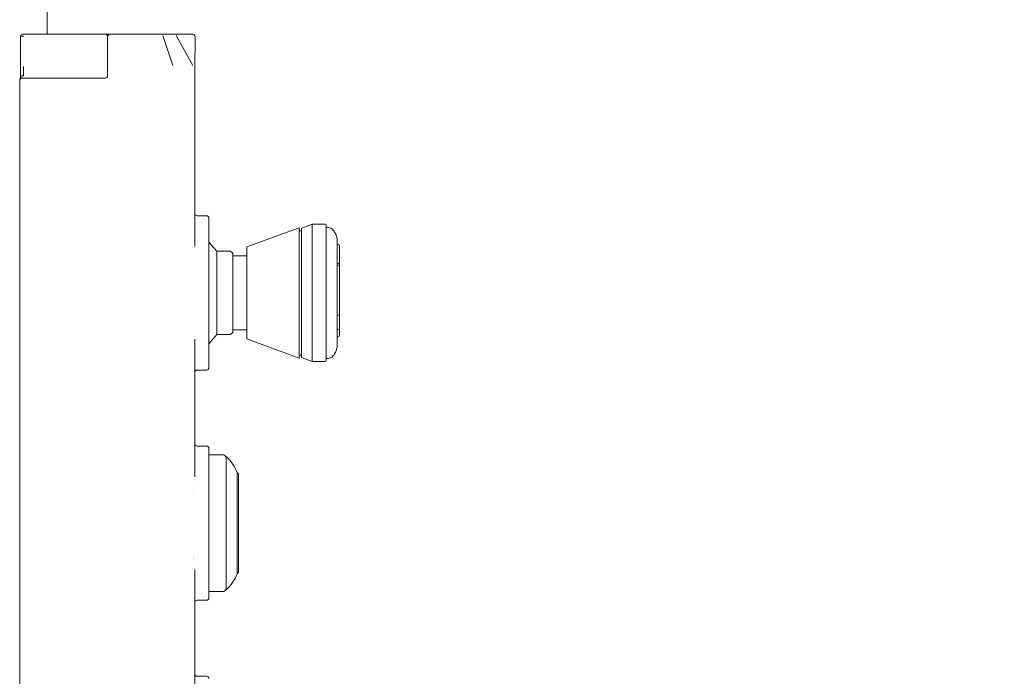
# Model space of a CAD drawing. Extents: x 789 to 3081, y -3812 to 1679.
# Drawn here: x 2839 to 2847, y -3748 to -3743 of the extents above; entities that cross this region are included whole.
import ezdxf

# ---------------------------------------------------------------- set-up
doc = ezdxf.new("R2010")
doc.units = 0
doc.header["$MEASUREMENT"] = 0
doc.layers.get('0').update_dxf_attribs({"linetype": 'CONTINUOUS'})
doc.layers.get('Defpoints').update_dxf_attribs({"linetype": 'CONTINUOUS'})
doc.layers.add('Visible Edges(Pearson)', color=7, linetype='CONTINUOUS', lineweight=18)
doc.styles.add('CONVERTER_1', font='simplex.shx', dxfattribs={"width": 0.95})
doc.styles.add('Text1', font='arial.ttf', dxfattribs={"width": 0.95})
doc.dimstyles.new('ACAD DIMS', dxfattribs={"dimtxt": 3, "dimasz": 1.5, "dimexe": 1.5, "dimexo": 1.5, "dimgap": 0.09, "dimtad": 0, "dimtih": 1, "dimtoh": 1, "dimdec": 3, "dimzin": 12, "dimdsep": 46, "dimlunit": 4, "dimtxsty": 'CONVERTER_1', "dimcen": 0.09, "dimclrd": 1, "dimclre": 1, "dimclrt": 256, "dimadec": 0, "dimazin": 0, "dimtfac": 1, "dimtdec": 3, "dimtofl": 0, "dimtmove": 0, "dimatfit": 3, "dimfxl": 1.5, "dimfrac": 2, "dimtolj": 1, "dimtzin": 0, "dimarcsym": 0})

# ---------------------------------------------------------------- blocks, each defined once
blk = doc.blocks.new('*D68')
at = {"color": 1, "lineweight": -2, "transparency": 16777216}
for p, q in [((2835.7279, -3736.4655), (2894.0804, -3736.4655)), ((2892.5804, -3737.9655), (2892.5804, -3766.0188)), ((2892.5804, -3796.0592), (2892.5804, -3770.647)), ((2841.8478, -3797.5592), (2894.0804, -3797.5592))]:
    blk.add_line(p, q, dxfattribs=at)
at = {"color": 1, "transparency": 16777216}
for points in [[(2892.3304, -3737.9655), (2892.8304, -3737.9655), (2892.5804, -3736.4655)], [(2892.3304, -3796.0592), (2892.8304, -3796.0592), (2892.5804, -3797.5592)]]:
    blk.add_solid(points, dxfattribs=at)
at = {"layer": 'Defpoints', "color": 0, "transparency": 16777216}
for p in [(2834.2279, -3736.4655), (2840.3478, -3797.5592), (2892.5804, -3797.5592)]:
    blk.add_point(p, dxfattribs=at)
at = {"transparency": 16777216, "insert": (2892.5804, -3768.3329), "char_height": 1.5, "attachment_point": 5, "style": 'Text1'}
blk.add_mtext('\\A1;5\'-1 1/8"\\P [1552mm]', dxfattribs=at)
blk = doc.blocks.new('A$C9231eb8f')
at = {"layer": 'Visible Edges(Pearson)'}
for p, q in [((175.472, 54.583), (175.472, 54.833)), ((175.2439, 54.5633), (175.2439, 54.3065)), ((175.2636, 54.583), (175.9683, 54.583)), ((176.0062, 54.583), (175.9683, 54.583)), ((175.988, 54.5633), (175.988, 54.291)), ((175.988, 54.5633), (175.988, 54.3065)), ((176.0062, 54.583), (176.0077, 54.583)), ((176.1412, 54.583), (176.0077, 54.583)), ((176.4509, 54.583), (176.5614, 54.583)), ((176.5439, 54.3163), (176.461, 54.5739)), ((176.7168, 54.3154), (176.5745, 54.5735)), ((176.7321, 54.2877), (176.7358, 54.5631)), ((175.988, 54.4255), (175.988, 54.4255)), ((175.2439, 54.3065), (175.2439, 54.2286)), ((175.2691, 54.3065), (175.2691, 54.2287)), ((175.988, 54.3065), (175.988, 54.2287)), ((175.988, 54.291), (175.988, 54.2828)), ((175.2439, 54.205), (175.2439, 54.2286)), ((175.277, 54.209), (175.2557, 54.209)), ((175.9683, 54.209), (175.277, 54.209)), ((175.9683, 54.209), (175.9683, 54.209)), ((175.988, 54.2828), (175.988, 54.2287)), ((176.7321, 54.2575), (176.7321, 54.2877)), ((176.7321, 54.2575), (176.7321, 54.2555)), ((176.7321, 52.7685), (176.7321, 54.2555)), ((175.236, 54.1893), (175.236, 47.161)), ((176.8344, 53.0318), (176.7517, 53.0318)), ((176.8541, 51.7326), (176.8541, 53.0121)), ((177.6456, 52.9255), (177.7376, 52.959)), ((177.7376, 51.7858), (177.7376, 52.959)), ((177.7376, 52.959), (177.8478, 52.959)), ((177.8557, 52.9511), (177.8557, 51.7936)), ((177.177, 52.7661), (177.6259, 52.9295)), ((177.6259, 52.9295), (177.6259, 51.8153)), ((177.6259, 52.9039), (177.6456, 52.9039)), ((177.6456, 51.8192), (177.6456, 52.9255)), ((177.8557, 52.9334), (177.8655, 52.9334)), ((176.9211, 52.7287), (176.8541, 52.8067)), ((177.9502, 52.8117), (177.9502, 51.933)), ((177.9698, 52.7134), (177.9698, 52.776)), ((176.9211, 52.7287), (176.9211, 52.0161)), ((176.9211, 52.7287), (177.036, 52.7287)), ((177.0566, 52.7113), (177.0415, 52.7264)), ((177.0589, 52.7057), (177.0589, 52.039)), ((177.177, 51.9787), (177.177, 52.7661)), ((177.9698, 52.6341), (177.9698, 52.7134)), ((177.0589, 52.6893), (177.177, 52.6893)), ((177.9698, 52.5988), (177.9698, 52.6341)), ((177.9698, 52.5988), (177.9698, 52.2872)), ((177.9698, 52.2635), (177.9698, 52.2872)), ((177.9698, 52.2554), (177.9698, 52.2635)), ((177.9698, 52.1928), (177.9698, 52.2554)), ((177.9698, 52.1896), (177.9698, 52.1928)), ((177.9698, 52.1637), (177.9698, 52.1896)), ((177.9698, 52.1354), (177.9698, 52.1637)), ((177.9698, 52.0509), (177.9698, 52.1354)), ((177.0566, 52.0334), (177.0415, 52.0184)), ((177.0589, 52.0554), (177.177, 52.0554)), ((177.9698, 52.0122), (177.9698, 52.0509)), ((176.7321, 50.8), (176.7321, 51.9762)), ((176.9211, 52.0161), (176.8541, 51.9381)), ((176.9211, 52.0161), (177.036, 52.0161)), ((177.177, 51.9787), (177.6259, 51.8153)), ((177.9698, 52.0122), (177.9698, 52.0082)), ((177.6259, 51.8409), (177.6456, 51.8409)), ((177.6456, 51.8192), (177.7376, 51.7858)), ((177.7376, 51.7858), (177.8478, 51.7858)), ((177.8557, 51.8113), (177.8655, 51.8113)), ((176.8344, 51.7129), (176.7517, 51.7129)), ((176.8344, 51.0633), (176.7517, 51.0633)), ((176.8541, 49.7641), (176.8541, 51.0436)), ((176.9804, 50.987), (176.8541, 50.9892)), ((176.9954, 50.9747), (176.9998, 50.9747)), ((176.9998, 49.833), (176.9998, 50.9747)), ((177.0943, 49.9708), (177.0943, 50.8369)), ((177.0943, 50.833), (177.0962, 50.833)), ((177.1061, 49.9846), (177.1061, 50.8232)), ((176.7238, 50.6951), (176.7238, 50.6951)), ((176.7265, 50.717), (176.7265, 50.717)), ((176.7281, 50.7319), (176.7281, 50.7318)), ((176.719, 50.66), (176.7191, 50.66)), ((176.7191, 50.1477), (176.719, 50.1477)), ((176.7238, 50.1126), (176.7238, 50.1126)), ((176.7249, 50.1047), (176.7248, 50.1047)), ((176.7265, 50.0908), (176.7265, 50.0908)), ((176.7281, 50.0759), (176.7281, 50.0757)), ((176.7321, 48.8315), (176.7321, 50.0077)), ((177.0943, 49.9747), (177.0962, 49.9747)), ((176.9954, 49.833), (176.9998, 49.833)), ((176.9804, 49.8208), (176.8541, 49.8186)), ((176.8344, 49.7444), (176.7517, 49.7444)), ((176.8344, 49.0948), (176.7517, 49.0948))]:
    blk.add_line(p, q, dxfattribs=at)
for centre, radius, start, end in [((175.2636, 54.5633), 0.0197, 90, 179.71334), ((175.2636, 54.5633), 0.0197, 179.71334, 180.0256), ((175.9683, 54.5633), 0.0197, 0, 90), ((176.0077, 54.5633), 0.0197, 90, 180), ((176.4742, 54.5633), 0.0197, 36.19739, 36.19862), ((176.7161, 54.5633), 0.0197, 359.23199, 89.99999), ((175.9919, 54.4728), 0.00394, 180, 185.94579), ((175.2557, 54.1893), 0.0197, 90, 180), ((175.2458, 54.1991), 0.00984, 101.53696, 180), ((175.2636, 54.2287), 0.0197, 180.27235, 270), ((175.2636, 54.2287), 0.00192, 270, 280.317), ((175.9683, 54.2287), 0.0197, 270, 270.06858), ((175.9683, 54.2287), 0.0197, 270.94436, 0), ((176.7517, 53.0515), 0.0197, 180, 270), ((176.8344, 53.0121), 0.0197, 0, 90), ((177.8478, 52.9511), 0.00787, 0, 90), ((177.96, 52.7957), 0.00984, 181.84046, 270), ((177.96, 52.776), 0.00984, 0, 90), ((177.036, 52.7208), 0.00787, 45, 90), ((177.051, 52.7057), 0.00787, 0, 45), ((177.96, 52.6185), 0.00984, 181.84046, 270), ((177.96, 52.6144), 0.00984, 90, 167.87017), ((177.96, 52.6341), 0.00984, 270, 0), ((177.96, 52.5988), 0.00984, 0, 90), ((177.96, 52.1928), 0.00984, 270, 0), ((177.96, 52.1731), 0.00984, 90, 178.15954), ((177.036, 52.0239), 0.00787, 270, 315), ((177.051, 52.039), 0.00787, 315, 0), ((177.96, 52.0706), 0.00984, 181.84046, 270), ((177.96, 52.0509), 0.00984, 0, 90), ((177.96, 51.9885), 0.00984, 90, 178.15954), ((177.96, 52.0082), 0.00984, 270, 0), ((177.8478, 51.7936), 0.00787, 270, 0), ((176.7517, 51.6932), 0.0197, 90, 180), ((176.8344, 51.7326), 0.0197, 270, 0), ((176.7517, 51.083), 0.0197, 180, 270), ((176.8344, 51.0436), 0.0197, 0, 90), ((176.9801, 50.9712), 0.0157, 12.86793, 89), ((176.76, 50.709), 0.3579, 20.93969, 47.93828), ((177.0962, 50.8232), 0.00984, 0, 90), ((176.76, 50.0987), 0.3579, 312.06172, 339.06031), ((177.0962, 49.9846), 0.00984, 270, 0), ((176.9801, 49.8365), 0.0157, 271, 347.13207), ((176.8344, 49.7641), 0.0197, 270, 0), ((176.7517, 49.7247), 0.0197, 90, 180), ((176.7517, 49.1145), 0.0197, 180, 270), ((176.8344, 49.0751), 0.0197, 0, 90)]:
    blk.add_arc(centre, radius, start, end, dxfattribs=at)
for centre, major_axis, ratio, start_param, end_param in [((175.2636, 54.5651), (-0.00188, 0), 0.995974, 4.530686, 4.712389), ((175.2691, 54.3068), (0, -0.0167), 0.00004, 1.554154, 1.659735), ((174.1456, 54.2287), (1.1235, 0), 0.017522, 6.187226, 6.283185), ((175.9683, 54.2287), (0.0152, 0.0125), 0.999994, 4.026596, 5.5974)]:
    blk.add_ellipse(centre, major_axis=major_axis, ratio=ratio, start_param=start_param, end_param=end_param, dxfattribs=at)
for points, knots in [([(175.2439, 54.5634), (175.2439, 54.5634), (175.2439, 54.5635), (175.2439, 54.5635), (175.2439, 54.5636), (175.2439, 54.5637), (175.2439, 54.5638), (175.2439, 54.564), (175.244, 54.5641), (175.2441, 54.5643), (175.2442, 54.5644), (175.2446, 54.5648), (175.245, 54.565), (175.2462, 54.5654), (175.247, 54.5656), (175.2486, 54.566), (175.2497, 54.5661), (175.252, 54.5664), (175.2533, 54.5666), (175.2561, 54.5667), (175.2576, 54.5668), (175.2606, 54.5669), (175.2621, 54.5669), (175.2636, 54.5669)], [-0.15089095, -0.15089095, -0.15089095, -0.15089095, -0.15059982, -0.15059982, -0.14993674, -0.14993674, -0.14789955, -0.14789955, -0.14447511, -0.14447511, -0.14105067, -0.14105067, -0.13088354, -0.13088354, -0.12071641, -0.12071641, -0.1094373, -0.1094373, -0.09815818, -0.09815818, -0.08687907, -0.08687907, -0.07559995, -0.07559995, -0.07559995, -0.07559995]), ([(176.4509, 54.583), (176.4456, 54.583), (176.4401, 54.583), (176.4343, 54.583), (176.4308, 54.583), (176.4271, 54.583), (176.4234, 54.583), (176.4164, 54.583), (176.4091, 54.583), (176.4014, 54.583), (176.3981, 54.583), (176.3948, 54.583), (176.3915, 54.583), (176.3824, 54.583), (176.3729, 54.583), (176.3627, 54.583), (176.3599, 54.583), (176.3572, 54.583), (176.3543, 54.583), (176.3427, 54.583), (176.3303, 54.583), (176.3171, 54.583), (176.3151, 54.583), (176.3131, 54.583), (176.3111, 54.583), (176.2963, 54.583), (176.2804, 54.583), (176.2633, 54.583), (176.2624, 54.583), (176.2616, 54.583), (176.2607, 54.583), (176.2427, 54.583), (176.2233, 54.583), (176.2033, 54.583), (176.2026, 54.583), (176.2018, 54.583), (176.2011, 54.583), (176.1818, 54.583), (176.1619, 54.583), (176.1412, 54.583)], [0, 0, 0, 0, 0.088975, 0.088975, 0.088975, 0.142857, 0.142857, 0.142857, 0.243576, 0.243576, 0.243576, 0.285714, 0.285714, 0.285714, 0.398267, 0.398267, 0.398267, 0.428571, 0.428571, 0.428571, 0.552882, 0.552882, 0.552882, 0.571429, 0.571429, 0.571429, 0.707581, 0.707581, 0.707581, 0.714286, 0.714286, 0.714286, 0.857143, 0.857143, 0.857143, 0.86234, 0.86234, 0.86234, 1, 1, 1, 1]), ([(176.5614, 54.583), (176.5659, 54.583), (176.5706, 54.583), (176.5755, 54.583), (176.5757, 54.583), (176.5758, 54.583), (176.576, 54.583), (176.5811, 54.583), (176.5863, 54.583), (176.5917, 54.583), (176.5971, 54.583), (176.6027, 54.583), (176.6084, 54.583), (176.6085, 54.583), (176.6086, 54.583), (176.6088, 54.583), (176.6144, 54.583), (176.6201, 54.583), (176.6258, 54.583), (176.6262, 54.583), (176.6265, 54.583), (176.6268, 54.583), (176.6324, 54.583), (176.6382, 54.583), (176.6439, 54.583), (176.6444, 54.583), (176.6449, 54.583), (176.6454, 54.583), (176.651, 54.583), (176.6565, 54.583), (176.662, 54.583), (176.6627, 54.583), (176.6634, 54.583), (176.6641, 54.583), (176.6694, 54.583), (176.6747, 54.583), (176.6796, 54.583), (176.6804, 54.583), (176.6812, 54.583), (176.682, 54.583), (176.6867, 54.583), (176.6911, 54.583), (176.6948, 54.583), (176.6956, 54.583), (176.6964, 54.583), (176.6971, 54.583), (176.7005, 54.583), (176.7033, 54.583), (176.7056, 54.583), (176.7062, 54.583), (176.7067, 54.583), (176.7073, 54.583), (176.7092, 54.583), (176.7107, 54.583), (176.7119, 54.583), (176.7123, 54.583), (176.7126, 54.583), (176.713, 54.583), (176.7139, 54.583), (176.7146, 54.583), (176.7151, 54.583), (176.7153, 54.583), (176.7155, 54.583), (176.7156, 54.583), (176.7159, 54.583), (176.7161, 54.583), (176.7161, 54.583)], [0, 0, 0, 0, 0.080258, 0.080258, 0.080258, 0.083333, 0.083333, 0.083333, 0.166667, 0.166667, 0.166667, 0.25, 0.25, 0.25, 0.25204, 0.25204, 0.25204, 0.333333, 0.333333, 0.333333, 0.337918, 0.337918, 0.337918, 0.416667, 0.416667, 0.416667, 0.423849, 0.423849, 0.423849, 0.5, 0.5, 0.5, 0.509572, 0.509572, 0.509572, 0.583333, 0.583333, 0.583333, 0.595404, 0.595404, 0.595404, 0.666667, 0.666667, 0.666667, 0.681572, 0.681572, 0.681572, 0.75, 0.75, 0.75, 0.767513, 0.767513, 0.767513, 0.833333, 0.833333, 0.833333, 0.853336, 0.853336, 0.853336, 0.916667, 0.916667, 0.916667, 0.939064, 0.939064, 0.939064, 1, 1, 1, 1]), ([(175.2636, 54.2268), (175.2621, 54.2268), (175.2606, 54.2268), (175.2576, 54.2268), (175.2561, 54.2268), (175.2533, 54.2269), (175.252, 54.2269), (175.2497, 54.227), (175.2486, 54.2271), (175.247, 54.2273), (175.2462, 54.2273), (175.245, 54.2275), (175.2446, 54.2277), (175.2442, 54.2278), (175.2441, 54.2279), (175.244, 54.228), (175.2439, 54.2281), (175.2439, 54.2282), (175.2439, 54.2283), (175.2439, 54.2284), (175.2439, 54.2285), (175.2439, 54.2285), (175.2439, 54.2285), (175.2439, 54.2286), (175.2439, 54.2286), (175.2439, 54.2286)], [-0.22683288, -0.22683288, -0.22683288, -0.22683288, -0.21555582, -0.21555582, -0.20427875, -0.20427875, -0.19300169, -0.19300169, -0.18172462, -0.18172462, -0.17155872, -0.17155872, -0.16139283, -0.16139283, -0.15796813, -0.15796813, -0.15454343, -0.15454343, -0.15250066, -0.15250066, -0.15183254, -0.15183254, -0.15152723, -0.15152723, -0.15151044, -0.15151044, -0.15151044, -0.15151044]), ([(177.9502, 52.8117), (177.9502, 52.8281), (177.948, 52.8423), (177.9445, 52.8552), (177.9407, 52.8693), (177.9353, 52.8819), (177.9285, 52.8929), (177.925, 52.8984), (177.9212, 52.9035), (177.917, 52.9082), (177.9128, 52.9129), (177.9081, 52.9172), (177.9029, 52.9208), (177.8977, 52.9245), (177.8919, 52.9277), (177.8854, 52.93), (177.8797, 52.932), (177.8733, 52.9334), (177.8655, 52.9334)], [0.0016618, 0.0016618, 0.0016618, 0.0016618, 0.2374321, 0.2374321, 0.2374321, 0.4967481, 0.4967481, 0.4967481, 0.6264061, 0.6264061, 0.6264061, 0.756064, 0.756064, 0.756064, 0.885722, 0.885722, 0.885722, 1, 1, 1, 1]), ([(177.9502, 51.933), (177.9502, 51.9166), (177.948, 51.9024), (177.9445, 51.8896), (177.9407, 51.8754), (177.9353, 51.8628), (177.9285, 51.8518), (177.925, 51.8463), (177.9212, 51.8412), (177.917, 51.8365), (177.9128, 51.8318), (177.9081, 51.8276), (177.9029, 51.8239), (177.8977, 51.8202), (177.8919, 51.8171), (177.8854, 51.8148), (177.8797, 51.8127), (177.8733, 51.8113), (177.8655, 51.8113)], [0.0016618, 0.0016618, 0.0016618, 0.0016618, 0.2374321, 0.2374321, 0.2374321, 0.4967481, 0.4967481, 0.4967481, 0.6264061, 0.6264061, 0.6264061, 0.756064, 0.756064, 0.756064, 0.885722, 0.885722, 0.885722, 1, 1, 1, 1])]:
    blk.add_open_spline(points, degree=3, knots=knots, dxfattribs=at)
for points in [[(175.2687, 54.5651), (175.2687, 54.5652), (175.2687, 54.5655), (175.2682, 54.5657), (175.2678, 54.5659), (175.2673, 54.5661), (175.2667, 54.5663), (175.2661, 54.5665), (175.2654, 54.5666), (175.2647, 54.5668), (175.2642, 54.5669), (175.2639, 54.5669)], [(175.988, 54.4728), (175.988, 54.4727), (175.988, 54.4726), (175.988, 54.4726)], [(175.9683, 54.209), (175.9683, 54.209), (175.9683, 54.209), (175.9683, 54.209)], [(175.9832, 54.2157), (175.9845, 54.2173), (175.9856, 54.2191), (175.9864, 54.221)]]:
    blk.add_open_spline(points, degree=3, dxfattribs=at)

msp = doc.modelspace()

# ---------------------------------------------------------------- block references
at = {"color": 7, "linetype": 'Continuous'}
msp.add_blockref('A$C9231eb8f', (2663.6169, -3797.4235), dxfattribs=at)

# ---------------------------------------------------------------- dimensions: what is measured, and where the dimension line sits
dim = msp.add_linear_dim(base=(2892.5804, -3797.5592), p1=(2834.2279, -3736.4655), p2=(2840.3478, -3797.5592), angle=90, dimstyle='ACAD DIMS', override={"dimtxt": 1.5, "dimpost": '\\X', "dimtxsty": 'Text1'})
dim.commit()
dim.dimension.update_dxf_attribs({"geometry": '*D68', "text_midpoint": (2892.5804, -3768.3329), "dimtype": 160})

doc.saveas('drawing.dxf')
